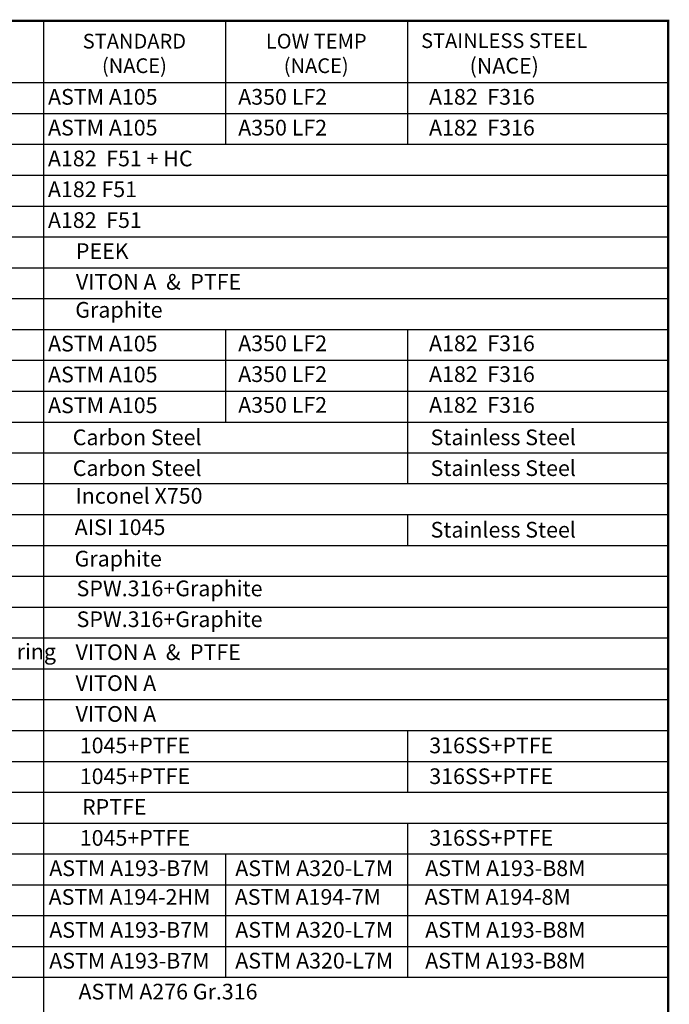
# Model space of a CAD drawing. Units: inches. Extents: x -28 to 305, y 4 to 194.
# Drawn here: x 230 to 305, y 81 to 194 of the extents above; entities that cross this region are included whole.
import ezdxf

# ---------------------------------------------------------------- set-up
doc = ezdxf.new("R2010")
doc.units = ezdxf.units.IN
doc.header["$LTSCALE"] = 5
doc.header["$MEASUREMENT"] = 0
for name, color, linetype in [('1', 7, 'Continuous'), ('7', 4, 'Continuous'), ('TITLEBOX-BORDER', 3, 'Continuous')]:
    doc.layers.add(name, color=color, linetype=linetype)
doc.styles.add('ASHADE', font='romand.shx', dxfattribs={"height": 0.2, "bigfont": 'chineset.shx'})
doc.styles.add('SLDTEXTSTYLE2', font='Arial.ttf', dxfattribs={"width": 0.933})

msp = doc.modelspace()

# ---------------------------------------------------------------- linework, layer by layer
at = {"layer": '7', "color": 7}
for p, q in [((305.3, 194.36), (194.8, 194.36)), ((233.13, 194.36), (233.13, 187.23)), ((254.16, 194.36), (254.16, 180.1)), ((275.18, 194.36), (275.18, 180.1)), ((194.8, 187.23), (305.3, 187.23)), ((233.13, 187.23), (233.13, 37.51)), ((194.8, 183.66), (305.3, 183.66)), ((194.8, 180.1), (305.3, 180.1)), ((194.8, 176.53), (305.3, 176.53)), ((194.8, 172.97), (305.3, 172.97)), ((194.8, 169.4), (305.3, 169.4)), ((194.8, 165.84), (305.3, 165.84)), ((194.8, 165.84), (305.3, 165.84)), ((194.8, 162.27), (305.3, 162.27)), ((194.8, 158.71), (305.3, 158.71)), ((254.16, 158.71), (254.16, 148.01)), ((275.18, 158.71), (275.18, 140.89)), ((194.8, 155.14), (305.3, 155.14)), ((194.8, 151.58), (305.3, 151.58)), ((194.8, 148.01), (305.3, 148.01)), ((194.8, 144.45), (305.3, 144.45)), ((194.8, 140.89), (305.3, 140.89)), ((194.8, 137.32), (305.3, 137.32)), ((275.18, 137.32), (275.18, 133.76)), ((194.8, 133.76), (305.3, 133.76)), ((194.8, 130.19), (305.3, 130.19)), ((194.8, 126.63), (305.3, 126.63)), ((194.8, 123.06), (305.3, 123.06)), ((194.8, 119.5), (305.3, 119.5)), ((194.8, 115.93), (305.3, 115.93)), ((194.8, 112.37), (305.3, 112.37)), ((275.18, 112.37), (275.18, 105.24)), ((194.8, 108.8), (305.3, 108.8)), ((194.8, 105.24), (305.3, 105.24)), ((194.8, 101.67), (305.3, 101.67)), ((275.18, 101.67), (275.18, 83.85)), ((194.8, 98.11), (305.3, 98.11)), ((254.16, 98.11), (254.16, 83.85)), ((194.8, 94.54), (305.3, 94.54)), ((194.8, 90.98), (305.3, 90.98)), ((194.8, 87.41), (305.3, 87.41)), ((194.8, 83.85), (305.3, 83.85))]:
    msp.add_line(p, q, dxfattribs=at)
at = {"layer": 'TITLEBOX-BORDER', "color": 7, "const_width": 0.282}
msp.add_lwpolyline([(7.24, 4.68), (305.3, 4.68), (305.3, 194.36), (7.24, 194.36)], close=True, dxfattribs=at)

# ---------------------------------------------------------------- texts
at = {"layer": '1', "color": 7, "width": 35.9347, "attachment_point": 5, "style": 'ASHADE'}
for s, insert, char_height in [('{\\fArial|b0|i0|c0|p34;STANDARD\\P(NACE)}', (243.65, 190.6), 1.7), ('{\\fArial|b0|i0|c0|p34;LOW TEMP\\P(NACE)}', (264.65, 190.6), 1.7), ('{\\fArial|b0|i0|c0|p34;\\H0.93716x;STAINLESS STEEL\\H1.0671x;\\P(NACE)}', (286.37, 190.6), 1.814)]:
    msp.add_mtext(s, dxfattribs=dict(at, insert=insert, char_height=char_height))
at = {"layer": '7', "color": 7, "char_height": 1.814, "attachment_point": 1, "style": 'SLDTEXTSTYLE2'}
for s, insert in [('ASTM A105', (233.67, 186.49)), ('A350 LF2', (255.64, 186.49)), ('A182  F316', (277.68, 186.49)), ('ASTM A105', (233.67, 182.93)), ('A350 LF2', (255.64, 182.93)), ('A182  F316', (277.68, 182.93)), ('A182  F51 + HC', (233.66, 179.37)), ('A182 F51', (233.66, 175.81)), ('A182  F51', (233.66, 172.25)), ('PEEK', (236.89, 168.67)), ('VITON A  &  PTFE', (236.89, 165.11)), ('Graphite', (236.82, 161.88)), ('ASTM A105', (233.67, 157.98)), ('A350 LF2', (255.64, 158.01)), ('A182  F316', (277.68, 158.01)), ('ASTM A105', (233.67, 154.41)), ('A350 LF2', (255.64, 154.45)), ('A182  F316', (277.68, 154.45)), ('ASTM A105', (233.67, 150.85)), ('A350 LF2', (255.64, 150.89)), ('A182  F316', (277.68, 150.89)), ('Carbon Steel', (236.53, 147.15)), ('Stainless Steel', (277.86, 147.15)), ('Carbon Steel', (236.53, 143.59)), ('Stainless Steel', (277.86, 143.59)), ('Inconel X750', (236.84, 140.39)), ('AISI 1045', (236.75, 136.76)), ('Stainless Steel', (277.86, 136.47)), ('Graphite', (236.74, 133.13)), ('SPW.316+Graphite', (236.97, 129.69)), ('SPW.316+Graphite', (236.97, 126.13)), ('Stem O-Ring & Back-up ring', (202.68, 122.39)), ('VITON A  &  PTFE', (236.85, 122.32)), ('VITON A', (236.85, 118.75)), ('VITON A', (236.85, 115.19)), ('1045+PTFE', (237.34, 111.55)), ('316SS+PTFE', (277.71, 111.55)), ('1045+PTFE', (237.34, 107.98)), ('316SS+PTFE', (277.71, 107.99)), ('RPTFE', (237.6, 104.44)), ('1045+PTFE', (237.34, 100.86)), ('316SS+PTFE', (277.71, 100.87)), ('ASTM A193-B7M', (233.81, 97.36)), ('ASTM A320-L7M', (255.3, 97.36)), ('ASTM A193-B8M', (277.24, 97.36)), ('ASTM A194-2HM', (233.74, 94.04)), ('ASTM A194-7M', (255.24, 94.04)), ('ASTM A194-8M', (277.17, 94.04)), ('ASTM A193-B7M', (233.81, 90.23)), ('ASTM A320-L7M', (255.3, 90.24)), ('ASTM A193-B8M', (277.24, 90.24)), ('ASTM A193-B7M', (233.81, 86.67)), ('ASTM A320-L7M', (255.3, 86.68)), ('ASTM A193-B8M', (277.24, 86.68)), ('ASTM A276 Gr.316', (237.19, 83.1))]:
    msp.add_mtext(s, dxfattribs=dict(at, insert=insert))

doc.saveas('drawing.dxf')
